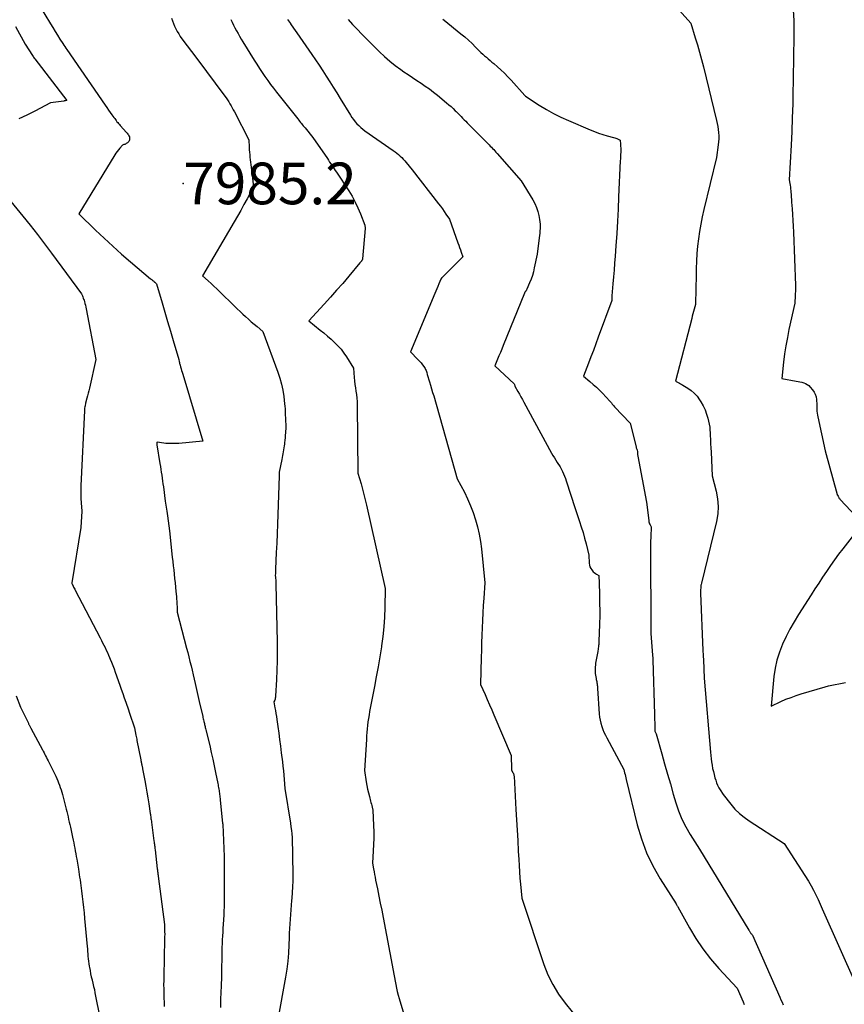
# Model space of a CAD drawing. Units: inches. Extents: x 2614773 to 2617493, y 1499153 to 1502033.
# Drawn here: x 2615451 to 2615565, y 1499461 to 1499597 of the extents above; entities that cross this region are included whole.
import ezdxf

# ---------------------------------------------------------------- set-up
doc = ezdxf.new("R2010")
doc.units = ezdxf.units.IN
doc.header["$MEASUREMENT"] = 0
for name, color, linetype in [('Tile_2735_11_NW_contour_2ft', 104, 'Continuous'), ('Tile_2735_11_NW_spot_anno', 193, 'Continuous'), ('Tile_2735_11_NW_spot_elev', 30, 'Continuous')]:
    doc.layers.add(name, color=color, linetype=linetype)
doc.styles.add('Arial', font='arial.ttf')

msp = doc.modelspace()

# ---------------------------------------------------------------- linework, layer by layer
at = {"layer": 'Tile_2735_11_NW_contour_2ft'}
for points in [[(2615453.27, 1499600.06, 7986), (2615455.62, 1499596.17, 7986), (2615455.94, 1499595.64, 7986), (2615456.26, 1499595.11, 7986), (2615456.59, 1499594.58, 7986), (2615456.93, 1499594.06, 7986), (2615457.32, 1499593.45, 7986), (2615457.46, 1499593.23, 7986), (2615457.6, 1499593.02, 7986), (2615457.74, 1499592.81, 7986), (2615457.88, 1499592.6, 7986), (2615463.17, 1499584.9, 7986), (2615463.4, 1499584.57, 7986), (2615463.63, 1499584.23, 7986), (2615463.87, 1499583.9, 7986), (2615464.11, 1499583.57, 7986), (2615464.39, 1499583.19, 7986), (2615464.49, 1499583.05, 7986), (2615464.6, 1499582.91, 7986), (2615464.7, 1499582.77, 7986), (2615464.81, 1499582.63, 7986), (2615464.93, 1499582.5, 7986), (2615465.04, 1499582.36, 7986), (2615465.16, 1499582.23, 7986), (2615465.27, 1499582.1, 7986), (2615466.14, 1499581.14, 7986), (2615466.23, 1499581.03, 7986), (2615466.32, 1499580.91, 7986), (2615466.39, 1499580.79, 7986), (2615466.47, 1499580.66, 7986), (2615466.52, 1499580.52, 7986), (2615466.55, 1499580.39, 7986), (2615466.55, 1499580.26, 7986), (2615466.54, 1499580.13, 7986), (2615466.49, 1499580, 7986), (2615466.43, 1499579.89, 7986), (2615466.35, 1499579.79, 7986), (2615466.25, 1499579.7, 7986), (2615466.17, 1499579.65, 7986), (2615466.08, 1499579.59, 7986), (2615465.98, 1499579.54, 7986), (2615465.88, 1499579.49, 7986), (2615465.77, 1499579.45, 7986), (2615465.56, 1499579.38, 7986), (2615465.19, 1499578.95, 7986), (2615465, 1499578.73, 7986), (2615464.83, 1499578.51, 7986), (2615464.67, 1499578.28, 7986), (2615464.51, 1499578.04, 7986), (2615459.52, 1499569.87, 7986), (2615461.85, 1499567.61, 7986), (2615463.03, 1499566.5, 7986), (2615464.22, 1499565.4, 7986), (2615465.44, 1499564.33, 7986), (2615466.67, 1499563.27, 7986), (2615469.46, 1499560.92, 7986), (2615469.53, 1499560.86, 7986), (2615469.6, 1499560.8, 7986), (2615469.67, 1499560.74, 7986), (2615469.74, 1499560.69, 7986), (2615469.84, 1499560.6, 7986), (2615469.86, 1499560.59, 7986), (2615469.87, 1499560.57, 7986), (2615469.89, 1499560.56, 7986), (2615469.91, 1499560.54, 7986), (2615469.97, 1499560.48, 7986), (2615469.99, 1499560.47, 7986), (2615470.01, 1499560.46, 7986), (2615470.02, 1499560.44, 7986), (2615470.04, 1499560.42, 7986), (2615470.28, 1499560.19, 7986), (2615471.04, 1499557.58, 7986), (2615471.42, 1499556.28, 7986), (2615471.8, 1499554.98, 7986), (2615472.19, 1499553.67, 7986), (2615472.57, 1499552.37, 7986), (2615473.36, 1499549.74, 7986), (2615473.41, 1499549.47, 7986), (2615473.43, 1499549.34, 7986), (2615473.46, 1499549.21, 7986), (2615473.5, 1499549.08, 7986), (2615473.53, 1499548.95, 7986), (2615473.6, 1499548.71, 7986), (2615473.67, 1499548.47, 7986), (2615473.75, 1499548.22, 7986), (2615473.82, 1499547.98, 7986), (2615473.89, 1499547.73, 7986), (2615476.67, 1499538.45, 7986), (2615473.35, 1499538.15, 7986), (2615473.09, 1499538.14, 7986), (2615472.83, 1499538.12, 7986), (2615472.57, 1499538.11, 7986), (2615472.31, 1499538.11, 7986), (2615472.05, 1499538.12, 7986), (2615471.79, 1499538.13, 7986), (2615471.54, 1499538.15, 7986), (2615471.28, 1499538.18, 7986), (2615470.37, 1499538.3, 7986), (2615470.31, 1499538.29, 7986), (2615470.31, 1499538.21, 7986), (2615470.32, 1499538.04, 7986), (2615470.32, 1499538.02, 7986), (2615470.32, 1499537.99, 7986), (2615470.33, 1499537.97, 7986), (2615470.33, 1499537.95, 7986), (2615470.75, 1499535.36, 7986), (2615470.81, 1499534.95, 7986), (2615470.87, 1499534.55, 7986), (2615470.93, 1499534.15, 7986), (2615470.99, 1499533.74, 7986), (2615471.05, 1499533.34, 7986), (2615471.11, 1499532.94, 7986), (2615471.16, 1499532.53, 7986), (2615471.22, 1499532.13, 7986), (2615471.46, 1499530.16, 7986), (2615471.69, 1499528.79, 7986), (2615471.79, 1499528.11, 7986), (2615471.89, 1499527.43, 7986), (2615471.98, 1499526.74, 7986), (2615472.06, 1499526.05, 7986), (2615472.46, 1499522.43, 7986), (2615472.53, 1499521.83, 7986), (2615472.59, 1499521.23, 7986), (2615472.66, 1499520.64, 7986), (2615472.72, 1499520.04, 7986), (2615472.78, 1499519.44, 7986), (2615472.84, 1499518.85, 7986), (2615472.9, 1499518.25, 7986), (2615472.96, 1499517.65, 7986), (2615473.03, 1499516.99, 7986), (2615473.06, 1499516.63, 7986), (2615473.08, 1499516.27, 7986), (2615473.1, 1499515.9, 7986), (2615473.12, 1499515.54, 7986), (2615473.14, 1499514.81, 7986), (2615474.43, 1499509.83, 7986), (2615474.59, 1499509.22, 7986), (2615474.74, 1499508.61, 7986), (2615474.9, 1499508, 7986), (2615475.05, 1499507.39, 7986), (2615475.19, 1499506.78, 7986), (2615475.33, 1499506.16, 7986), (2615475.47, 1499505.55, 7986), (2615475.61, 1499504.94, 7986), (2615476.15, 1499502.46, 7986), (2615476.66, 1499500.39, 7986), (2615476.7, 1499500.23, 7986), (2615476.74, 1499500.07, 7986), (2615476.78, 1499499.9, 7986), (2615476.82, 1499499.74, 7986), (2615476.83, 1499499.7, 7986), (2615476.86, 1499499.56, 7986), (2615476.89, 1499499.41, 7986), (2615476.92, 1499499.27, 7986), (2615476.95, 1499499.13, 7986), (2615476.99, 1499498.99, 7986), (2615477.02, 1499498.85, 7986), (2615477.05, 1499498.7, 7986), (2615477.09, 1499498.56, 7986), (2615477.63, 1499496.35, 7986), (2615477.85, 1499495.42, 7986), (2615478.06, 1499494.49, 7986), (2615478.26, 1499493.55, 7986), (2615478.45, 1499492.62, 7986), (2615478.74, 1499491.13, 7986), (2615478.78, 1499490.94, 7986), (2615478.82, 1499490.74, 7986), (2615478.85, 1499490.55, 7986), (2615478.89, 1499490.35, 7986), (2615478.89, 1499490.33, 7986), (2615478.92, 1499490.15, 7986), (2615478.95, 1499489.96, 7986), (2615478.98, 1499489.77, 7986), (2615479, 1499489.58, 7986), (2615479.03, 1499489.39, 7986), (2615479.05, 1499489.21, 7986), (2615479.07, 1499489.02, 7986), (2615479.09, 1499488.83, 7986), (2615479.4, 1499485.65, 7986), (2615479.42, 1499485.48, 7986), (2615479.43, 1499485.32, 7986), (2615479.44, 1499485.15, 7986), (2615479.46, 1499484.98, 7986), (2615479.47, 1499484.82, 7986), (2615479.48, 1499484.65, 7986), (2615479.48, 1499484.48, 7986), (2615479.49, 1499484.32, 7986), (2615479.61, 1499481.04, 7986), (2615479.61, 1499480.87, 7986), (2615479.62, 1499480.7, 7986), (2615479.62, 1499480.52, 7986), (2615479.62, 1499480.35, 7986), (2615479.63, 1499480.18, 7986), (2615479.63, 1499480, 7986), (2615479.63, 1499479.83, 7986), (2615479.63, 1499479.66, 7986), (2615479.62, 1499477.3, 7986), (2615479.62, 1499476.76, 7986), (2615479.62, 1499476.22, 7986), (2615479.62, 1499475.67, 7986), (2615479.62, 1499475.13, 7986), (2615479.62, 1499474.59, 7986), (2615479.61, 1499474.05, 7986), (2615479.59, 1499473.5, 7986), (2615479.57, 1499472.96, 7986), (2615479.49, 1499471.63, 7986), (2615479.46, 1499471.1, 7986), (2615479.43, 1499470.57, 7986), (2615479.4, 1499470.04, 7986), (2615479.36, 1499469.51, 7986), (2615479.33, 1499468.98, 7986), (2615479.31, 1499468.45, 7986), (2615479.29, 1499467.92, 7986), (2615479.29, 1499467.39, 7986), (2615479.27, 1499465.18, 7986), (2615479.27, 1499464.93, 7986), (2615479.27, 1499464.67, 7986), (2615479.26, 1499464.41, 7986), (2615479.25, 1499464.15, 7986), (2615479.24, 1499463.89, 7986), (2615479.23, 1499463.64, 7986), (2615479.22, 1499463.38, 7986), (2615479.21, 1499463.12, 7986), (2615479.13, 1499461.3, 7986), (2615479.1, 1499460.13, 7986)], [(2615540.94, 1499599.84, 7974), (2615544.12, 1499596.23, 7974), (2615544.75, 1499594.24, 7974), (2615545.05, 1499593.24, 7974), (2615545.34, 1499592.24, 7974), (2615545.62, 1499591.23, 7974), (2615545.87, 1499590.22, 7974), (2615547.69, 1499582.77, 7974), (2615547.78, 1499582.36, 7974), (2615547.86, 1499581.95, 7974), (2615547.92, 1499581.53, 7974), (2615547.97, 1499581.11, 7974), (2615547.99, 1499580.68, 7974), (2615548, 1499580.26, 7974), (2615547.97, 1499579.84, 7974), (2615547.93, 1499579.42, 7974), (2615547.71, 1499577.69, 7974), (2615545.95, 1499570.48, 7974), (2615545.72, 1499569.47, 7974), (2615545.52, 1499568.46, 7974), (2615545.34, 1499567.45, 7974), (2615545.19, 1499566.43, 7974), (2615545.07, 1499565.4, 7974), (2615544.98, 1499564.38, 7974), (2615544.91, 1499563.35, 7974), (2615544.88, 1499562.32, 7974), (2615544.81, 1499558.55, 7974), (2615544.8, 1499558.35, 7974), (2615544.8, 1499558.15, 7974), (2615544.8, 1499557.96, 7974), (2615544.79, 1499557.76, 7974), (2615544.79, 1499557.36, 7974), (2615544.79, 1499557.34, 7974), (2615544.61, 1499556.7, 7974), (2615544.52, 1499556.38, 7974), (2615544.43, 1499556.05, 7974), (2615544.34, 1499555.73, 7974), (2615544.26, 1499555.41, 7974), (2615542.04, 1499546.77, 7974), (2615542.38, 1499546.58, 7974), (2615542.55, 1499546.49, 7974), (2615542.71, 1499546.39, 7974), (2615542.88, 1499546.3, 7974), (2615543.04, 1499546.2, 7974), (2615543.72, 1499545.79, 7974), (2615544.19, 1499545.46, 7974), (2615544.62, 1499545.08, 7974), (2615545, 1499544.66, 7974), (2615545.34, 1499544.19, 7974), (2615545.54, 1499543.89, 7974), (2615545.84, 1499543.35, 7974), (2615546.11, 1499542.79, 7974), (2615546.32, 1499542.2, 7974), (2615546.48, 1499541.61, 7974), (2615546.75, 1499540.38, 7974), (2615546.81, 1499539.24, 7974), (2615546.84, 1499538.66, 7974), (2615546.87, 1499538.09, 7974), (2615546.9, 1499537.52, 7974), (2615546.93, 1499536.95, 7974), (2615547.08, 1499533.66, 7974), (2615547.63, 1499531.55, 7974), (2615547.83, 1499530.5, 7974), (2615547.92, 1499529.44, 7974), (2615547.85, 1499528.39, 7974), (2615547.67, 1499527.33, 7974), (2615545.6, 1499518.81, 7974), (2615545.56, 1499518.63, 7974), (2615545.54, 1499518.54, 7974), (2615545.53, 1499518.45, 7974), (2615545.52, 1499518.35, 7974), (2615545.51, 1499518.26, 7974), (2615545.5, 1499518.11, 7974), (2615545.49, 1499517.94, 7974), (2615545.49, 1499517.77, 7974), (2615545.49, 1499517.6, 7974), (2615545.49, 1499517.43, 7974), (2615545.81, 1499509.49, 7974), (2615545.82, 1499509.29, 7974), (2615545.83, 1499509.09, 7974), (2615545.85, 1499508.88, 7974), (2615545.86, 1499508.68, 7974), (2615545.89, 1499508.28, 7974), (2615545.89, 1499508.2, 7974), (2615545.97, 1499505.66, 7974), (2615546.85, 1499495.43, 7974), (2615546.9, 1499494.99, 7974), (2615546.95, 1499494.54, 7974), (2615547.01, 1499494.1, 7974), (2615547.07, 1499493.65, 7974), (2615547.15, 1499493.21, 7974), (2615547.25, 1499492.78, 7974), (2615547.35, 1499492.34, 7974), (2615547.47, 1499491.91, 7974), (2615547.58, 1499491.56, 7974), (2615547.7, 1499491.21, 7974), (2615547.84, 1499490.87, 7974), (2615548, 1499490.54, 7974), (2615548.19, 1499490.22, 7974), (2615548.59, 1499489.59, 7974), (2615549.67, 1499488.24, 7974), (2615550.24, 1499487.59, 7974), (2615550.85, 1499486.99, 7974), (2615551.51, 1499486.45, 7974), (2615552.21, 1499485.94, 7974), (2615557.03, 1499482.81, 7974), (2615560.39, 1499477.59, 7974), (2615560.76, 1499476.99, 7974), (2615561.11, 1499476.37, 7974), (2615561.43, 1499475.74, 7974), (2615561.73, 1499475.09, 7974), (2615562.31, 1499473.79, 7974), (2615567.01, 1499463.25, 7974)], [(2615558.28, 1499598.06, 7972), (2615558.36, 1499596.61, 7972), (2615558.39, 1499595.16, 7972), (2615558.38, 1499593.71, 7972), (2615558.35, 1499592.25, 7972), (2615558.32, 1499590.8, 7972), (2615558.29, 1499589.35, 7972), (2615558.27, 1499587.89, 7972), (2615558.26, 1499586.99, 7972), (2615558.22, 1499585.09, 7972), (2615558.17, 1499583.18, 7972), (2615558.09, 1499581.28, 7972), (2615558, 1499579.38, 7972), (2615557.74, 1499574.6, 7972), (2615557.83, 1499574.09, 7972), (2615557.87, 1499573.83, 7972), (2615557.91, 1499573.58, 7972), (2615557.94, 1499573.32, 7972), (2615557.96, 1499573.06, 7972), (2615557.97, 1499572.89, 7972), (2615557.99, 1499572.55, 7972), (2615558.02, 1499572.2, 7972), (2615558.04, 1499571.86, 7972), (2615558.06, 1499571.51, 7972), (2615558.13, 1499570.59, 7972), (2615558.19, 1499569.78, 7972), (2615558.24, 1499568.97, 7972), (2615558.28, 1499568.17, 7972), (2615558.32, 1499567.36, 7972), (2615558.62, 1499559.96, 7972), (2615558.63, 1499559.79, 7972), (2615558.63, 1499559.62, 7972), (2615558.62, 1499559.45, 7972), (2615558.61, 1499559.27, 7972), (2615558.59, 1499559.1, 7972), (2615558.58, 1499558.93, 7972), (2615558.57, 1499558.76, 7972), (2615558.56, 1499558.59, 7972), (2615558.5, 1499557.52, 7972), (2615557.71, 1499553.9, 7972), (2615557.48, 1499552.78, 7972), (2615557.27, 1499551.65, 7972), (2615557.1, 1499550.52, 7972), (2615556.96, 1499549.39, 7972), (2615556.7, 1499547.11, 7972), (2615558.69, 1499546.77, 7972), (2615558.96, 1499546.72, 7972), (2615559.23, 1499546.67, 7972), (2615559.5, 1499546.6, 7972), (2615559.76, 1499546.52, 7972), (2615560.01, 1499546.42, 7972), (2615560.24, 1499546.29, 7972), (2615560.45, 1499546.13, 7972), (2615560.64, 1499545.94, 7972), (2615560.96, 1499545.56, 7972), (2615561.18, 1499545.25, 7972), (2615561.35, 1499544.93, 7972), (2615561.46, 1499544.57, 7972), (2615561.52, 1499544.2, 7972), (2615561.53, 1499543.97, 7972), (2615561.55, 1499543.7, 7972), (2615561.56, 1499543.43, 7972), (2615561.56, 1499543.15, 7972), (2615561.57, 1499542.88, 7972), (2615561.58, 1499542.61, 7972), (2615561.6, 1499542.34, 7972), (2615561.64, 1499542.07, 7972), (2615561.69, 1499541.8, 7972), (2615562.7, 1499537.1, 7972), (2615564.37, 1499531.06, 7972), (2615564.38, 1499531.03, 7972), (2615564.39, 1499531.01, 7972), (2615564.4, 1499530.99, 7972), (2615564.41, 1499530.97, 7972), (2615564.5, 1499530.85, 7972), (2615564.58, 1499530.68, 7972), (2615564.62, 1499530.6, 7972), (2615564.66, 1499530.53, 7972), (2615564.72, 1499530.46, 7972), (2615564.77, 1499530.39, 7972), (2615567.69, 1499527.32, 7972)], [(2615472.34, 1499596.94, 7984), (2615472.47, 1499596.56, 7984), (2615472.61, 1499596.19, 7984), (2615472.78, 1499595.82, 7984), (2615472.95, 1499595.46, 7984), (2615473.14, 1499595.1, 7984), (2615473.34, 1499594.76, 7984), (2615473.56, 1499594.42, 7984), (2615473.79, 1499594.1, 7984), (2615475.85, 1499591.35, 7984), (2615479.7, 1499586.17, 7984), (2615479.89, 1499585.91, 7984), (2615480.07, 1499585.65, 7984), (2615480.25, 1499585.38, 7984), (2615480.42, 1499585.11, 7984), (2615480.58, 1499584.84, 7984), (2615480.74, 1499584.56, 7984), (2615480.89, 1499584.28, 7984), (2615481.04, 1499584, 7984), (2615483.04, 1499580.11, 7984), (2615483.09, 1499579.09, 7984), (2615483.1, 1499578.74, 7984), (2615483.13, 1499578.4, 7984), (2615483.16, 1499578.05, 7984), (2615483.19, 1499577.71, 7984), (2615483.23, 1499577.36, 7984), (2615483.27, 1499577.02, 7984), (2615483.31, 1499576.67, 7984), (2615483.35, 1499576.33, 7984), (2615483.68, 1499573.6, 7984), (2615482.8, 1499571.98, 7984), (2615482.36, 1499571.17, 7984), (2615481.91, 1499570.37, 7984), (2615481.45, 1499569.57, 7984), (2615480.99, 1499568.77, 7984), (2615476.63, 1499561.33, 7984), (2615477.42, 1499560.62, 7984), (2615477.81, 1499560.26, 7984), (2615478.2, 1499559.9, 7984), (2615478.59, 1499559.53, 7984), (2615478.97, 1499559.16, 7984), (2615481.06, 1499557.13, 7984), (2615481.44, 1499556.76, 7984), (2615481.82, 1499556.4, 7984), (2615482.2, 1499556.03, 7984), (2615482.59, 1499555.67, 7984), (2615482.98, 1499555.31, 7984), (2615483.37, 1499554.97, 7984), (2615483.77, 1499554.62, 7984), (2615484.17, 1499554.29, 7984), (2615484.98, 1499553.62, 7984), (2615487.06, 1499547.99, 7984), (2615487.33, 1499547.17, 7984), (2615487.56, 1499546.34, 7984), (2615487.73, 1499545.5, 7984), (2615487.86, 1499544.64, 7984), (2615487.98, 1499543.63, 7984), (2615488.01, 1499543.28, 7984), (2615488.04, 1499542.92, 7984), (2615488.06, 1499542.56, 7984), (2615488.08, 1499542.21, 7984), (2615488.1, 1499541.49, 7984), (2615488.12, 1499541.08, 7984), (2615488.13, 1499540.91, 7984), (2615488.13, 1499540.74, 7984), (2615488.13, 1499540.56, 7984), (2615488.13, 1499540.39, 7984), (2615488.1, 1499539.62, 7984), (2615488.08, 1499539.27, 7984), (2615488.05, 1499538.92, 7984), (2615488.02, 1499538.57, 7984), (2615487.98, 1499538.22, 7984), (2615487.96, 1499538.06, 7984), (2615487.93, 1499537.8, 7984), (2615487.89, 1499537.53, 7984), (2615487.85, 1499537.26, 7984), (2615487.8, 1499536.99, 7984), (2615487.75, 1499536.72, 7984), (2615487.7, 1499536.45, 7984), (2615487.65, 1499536.19, 7984), (2615487.6, 1499535.92, 7984), (2615487.25, 1499534.16, 7984), (2615487.24, 1499533.99, 7984), (2615487.23, 1499533.91, 7984), (2615487.23, 1499533.82, 7984), (2615487.23, 1499533.74, 7984), (2615487.22, 1499533.65, 7984), (2615487.04, 1499528.29, 7984), (2615486.99, 1499526.98, 7984), (2615486.94, 1499525.68, 7984), (2615486.89, 1499524.37, 7984), (2615486.83, 1499523.07, 7984), (2615486.73, 1499520.76, 7984), (2615486.73, 1499520.61, 7984), (2615486.72, 1499520.46, 7984), (2615486.72, 1499520.31, 7984), (2615486.71, 1499520.16, 7984), (2615486.7, 1499519.89, 7984), (2615486.7, 1499519.87, 7984), (2615486.7, 1499519.85, 7984), (2615486.7, 1499519.84, 7984), (2615486.7, 1499519.82, 7984), (2615486.71, 1499519.74, 7984), (2615486.71, 1499519.72, 7984), (2615486.71, 1499519.7, 7984), (2615486.71, 1499519.68, 7984), (2615486.71, 1499519.66, 7984), (2615486.74, 1499519.44, 7984), (2615486.76, 1499519.29, 7984), (2615486.78, 1499519.25, 7984), (2615486.77, 1499519.06, 7984), (2615486.77, 1499518.96, 7984), (2615486.77, 1499518.87, 7984), (2615486.77, 1499518.77, 7984), (2615486.77, 1499518.68, 7984), (2615486.95, 1499510.7, 7984), (2615486.96, 1499509.4, 7984), (2615486.95, 1499508.1, 7984), (2615486.92, 1499506.8, 7984), (2615486.86, 1499505.5, 7984), (2615486.73, 1499503.18, 7984), (2615486.72, 1499503.04, 7984), (2615486.69, 1499502.91, 7984), (2615486.66, 1499502.78, 7984), (2615486.61, 1499502.65, 7984), (2615486.5, 1499502.4, 7984), (2615486.65, 1499501.59, 7984), (2615486.72, 1499501.19, 7984), (2615486.79, 1499500.79, 7984), (2615486.85, 1499500.38, 7984), (2615486.91, 1499499.98, 7984), (2615487.05, 1499498.99, 7984), (2615487.17, 1499498.08, 7984), (2615487.29, 1499497.18, 7984), (2615487.41, 1499496.28, 7984), (2615487.52, 1499495.37, 7984), (2615487.67, 1499494.12, 7984), (2615487.74, 1499493.5, 7984), (2615487.81, 1499492.89, 7984), (2615487.87, 1499492.27, 7984), (2615487.92, 1499491.65, 7984), (2615488.03, 1499490.42, 7984), (2615488.79, 1499485.62, 7984), (2615488.86, 1499485.13, 7984), (2615488.92, 1499484.64, 7984), (2615488.97, 1499484.15, 7984), (2615489.01, 1499483.66, 7984), (2615489.03, 1499483.17, 7984), (2615489.05, 1499482.67, 7984), (2615489.06, 1499482.18, 7984), (2615489.07, 1499481.69, 7984), (2615489.07, 1499481.63, 7984), (2615489.08, 1499481.11, 7984), (2615489.08, 1499480.59, 7984), (2615489.09, 1499480.06, 7984), (2615489.1, 1499479.54, 7984), (2615489.11, 1499478.46, 7984), (2615489.11, 1499477.65, 7984), (2615489.09, 1499476.85, 7984), (2615489.05, 1499476.04, 7984), (2615488.98, 1499475.24, 7984), (2615488.95, 1499474.92, 7984), (2615488.89, 1499474.28, 7984), (2615488.84, 1499473.63, 7984), (2615488.79, 1499472.99, 7984), (2615488.74, 1499472.34, 7984), (2615488.7, 1499471.7, 7984), (2615488.66, 1499471.05, 7984), (2615488.63, 1499470.4, 7984), (2615488.61, 1499469.76, 7984), (2615488.58, 1499468.8, 7984), (2615488.52, 1499467.67, 7984), (2615488.42, 1499466.55, 7984), (2615488.28, 1499465.44, 7984), (2615488.1, 1499464.33, 7984), (2615487.03, 1499458.48, 7984)], [(2615480.53, 1499596.77, 7982), (2615480.73, 1499596.37, 7982), (2615480.92, 1499595.98, 7982), (2615481.12, 1499595.59, 7982), (2615481.33, 1499595.2, 7982), (2615481.54, 1499594.82, 7982), (2615481.76, 1499594.43, 7982), (2615481.98, 1499594.06, 7982), (2615482.2, 1499593.68, 7982), (2615483.77, 1499591.13, 7982), (2615484.13, 1499590.56, 7982), (2615484.5, 1499589.99, 7982), (2615484.87, 1499589.43, 7982), (2615485.26, 1499588.88, 7982), (2615485.65, 1499588.33, 7982), (2615486.05, 1499587.78, 7982), (2615486.46, 1499587.24, 7982), (2615486.87, 1499586.71, 7982), (2615489.81, 1499583, 7982), (2615489.94, 1499582.85, 7982), (2615490.06, 1499582.69, 7982), (2615490.18, 1499582.53, 7982), (2615490.31, 1499582.38, 7982), (2615490.43, 1499582.22, 7982), (2615490.56, 1499582.06, 7982), (2615490.68, 1499581.91, 7982), (2615490.81, 1499581.76, 7982), (2615491.9, 1499580.45, 7982), (2615493.89, 1499577.52, 7982), (2615494.05, 1499577.29, 7982), (2615494.2, 1499577.05, 7982), (2615494.36, 1499576.82, 7982), (2615494.52, 1499576.59, 7982), (2615494.68, 1499576.36, 7982), (2615494.83, 1499576.13, 7982), (2615494.99, 1499575.89, 7982), (2615495.14, 1499575.66, 7982), (2615496.84, 1499573.08, 7982), (2615497.31, 1499572.31, 7982), (2615497.74, 1499571.52, 7982), (2615498.12, 1499570.7, 7982), (2615498.47, 1499569.87, 7982), (2615499.05, 1499568.32, 7982), (2615499.07, 1499568.25, 7982), (2615499.09, 1499568.17, 7982), (2615499.11, 1499568.09, 7982), (2615499.12, 1499568.02, 7982), (2615499.13, 1499567.86, 7982), (2615498.76, 1499563.66, 7982), (2615498.75, 1499563.59, 7982), (2615498.7, 1499563.5, 7982), (2615498.67, 1499563.46, 7982), (2615498.64, 1499563.42, 7982), (2615498.62, 1499563.38, 7982), (2615498.59, 1499563.33, 7982), (2615498.57, 1499563.31, 7982), (2615498.53, 1499563.25, 7982), (2615498.48, 1499563.2, 7982), (2615498.44, 1499563.15, 7982), (2615498.4, 1499563.09, 7982), (2615496.84, 1499561.25, 7982), (2615496.01, 1499560.27, 7982), (2615495.17, 1499559.31, 7982), (2615494.32, 1499558.36, 7982), (2615493.46, 1499557.41, 7982), (2615491.33, 1499555.08, 7982), (2615492.91, 1499553.82, 7982), (2615493.42, 1499553.41, 7982), (2615493.92, 1499552.99, 7982), (2615494.41, 1499552.55, 7982), (2615494.9, 1499552.11, 7982), (2615495.36, 1499551.65, 7982), (2615495.79, 1499551.16, 7982), (2615496.18, 1499550.64, 7982), (2615496.54, 1499550.1, 7982), (2615497.49, 1499548.55, 7982), (2615497.61, 1499547.26, 7982), (2615497.66, 1499546.79, 7982), (2615497.71, 1499546.31, 7982), (2615497.78, 1499545.84, 7982), (2615497.85, 1499545.37, 7982), (2615497.92, 1499544.89, 7982), (2615497.97, 1499544.42, 7982), (2615498, 1499543.94, 7982), (2615498.01, 1499543.47, 7982), (2615498.12, 1499534.01, 7982), (2615498.55, 1499532.55, 7982), (2615498.76, 1499531.82, 7982), (2615498.95, 1499531.09, 7982), (2615499.14, 1499530.35, 7982), (2615499.31, 1499529.61, 7982), (2615501.89, 1499518.09, 7982), (2615501.85, 1499515.43, 7982), (2615501.8, 1499514.1, 7982), (2615501.71, 1499512.78, 7982), (2615501.57, 1499511.46, 7982), (2615501.38, 1499510.14, 7982), (2615501.36, 1499510.01, 7982), (2615501.14, 1499508.63, 7982), (2615500.9, 1499507.26, 7982), (2615500.66, 1499505.88, 7982), (2615500.4, 1499504.51, 7982), (2615499.74, 1499501.07, 7982), (2615499.66, 1499500.59, 7982), (2615499.58, 1499500.11, 7982), (2615499.51, 1499499.63, 7982), (2615499.45, 1499499.15, 7982), (2615499.4, 1499498.66, 7982), (2615499.36, 1499498.18, 7982), (2615499.32, 1499497.69, 7982), (2615499.29, 1499497.21, 7982), (2615499.02, 1499492.93, 7982), (2615499.26, 1499491.36, 7982), (2615499.35, 1499490.84, 7982), (2615499.45, 1499490.32, 7982), (2615499.57, 1499489.81, 7982), (2615499.7, 1499489.3, 7982), (2615499.87, 1499488.69, 7982), (2615499.92, 1499488.48, 7982), (2615499.98, 1499488.28, 7982), (2615500.03, 1499488.07, 7982), (2615500.08, 1499487.86, 7982), (2615500.19, 1499487.45, 7982), (2615500.28, 1499485.31, 7982), (2615500.3, 1499484.44, 7982), (2615500.31, 1499483.57, 7982), (2615500.28, 1499482.7, 7982), (2615500.24, 1499481.82, 7982), (2615500.12, 1499480.08, 7982), (2615500.27, 1499479.31, 7982), (2615500.34, 1499478.92, 7982), (2615500.42, 1499478.53, 7982), (2615500.49, 1499478.15, 7982), (2615500.57, 1499477.76, 7982), (2615500.82, 1499476.55, 7982), (2615501.01, 1499475.56, 7982), (2615501.21, 1499474.57, 7982), (2615501.41, 1499473.58, 7982), (2615501.6, 1499472.59, 7982), (2615503.01, 1499465.26, 7982), (2615503.1, 1499464.77, 7982), (2615503.19, 1499464.29, 7982), (2615503.28, 1499463.8, 7982), (2615503.37, 1499463.31, 7982), (2615503.46, 1499462.83, 7982), (2615503.56, 1499462.34, 7982), (2615503.68, 1499461.87, 7982), (2615503.81, 1499461.39, 7982), (2615505.18, 1499456.74, 7982)], [(2615488.38, 1499596.78, 7980), (2615488.78, 1499596.2, 7980), (2615488.81, 1499596.14, 7980), (2615489.23, 1499595.54, 7980), (2615489.65, 1499594.93, 7980), (2615490.07, 1499594.32, 7980), (2615490.49, 1499593.72, 7980), (2615491.73, 1499591.94, 7980), (2615492.24, 1499591.19, 7980), (2615492.75, 1499590.44, 7980), (2615493.25, 1499589.68, 7980), (2615493.74, 1499588.92, 7980), (2615494.22, 1499588.15, 7980), (2615494.71, 1499587.39, 7980), (2615495.18, 1499586.62, 7980), (2615495.66, 1499585.84, 7980), (2615497.08, 1499583.53, 7980), (2615497.28, 1499583.22, 7980), (2615497.5, 1499582.92, 7980), (2615497.73, 1499582.63, 7980), (2615497.97, 1499582.35, 7980), (2615498.23, 1499582.09, 7980), (2615498.5, 1499581.84, 7980), (2615498.79, 1499581.61, 7980), (2615499.08, 1499581.38, 7980), (2615503.01, 1499578.64, 7980), (2615503.25, 1499578.46, 7980), (2615503.49, 1499578.27, 7980), (2615503.73, 1499578.08, 7980), (2615503.96, 1499577.88, 7980), (2615504.18, 1499577.67, 7980), (2615504.39, 1499577.46, 7980), (2615504.59, 1499577.23, 7980), (2615504.79, 1499577, 7980), (2615505.62, 1499575.96, 7980), (2615509.26, 1499571.29, 7980), (2615509.53, 1499570.94, 7980), (2615509.79, 1499570.58, 7980), (2615510.04, 1499570.22, 7980), (2615510.29, 1499569.86, 7980), (2615510.79, 1499569.13, 7980), (2615511.95, 1499565.87, 7980), (2615512.06, 1499565.54, 7980), (2615512.18, 1499565.22, 7980), (2615512.29, 1499564.89, 7980), (2615512.4, 1499564.57, 7980), (2615512.62, 1499563.92, 7980), (2615509.7, 1499561.05, 7980), (2615509.68, 1499561.04, 7980), (2615509.67, 1499561.02, 7980), (2615509.66, 1499561, 7980), (2615509.65, 1499560.98, 7980), (2615509.59, 1499560.84, 7980), (2615509.31, 1499560.19, 7980), (2615509.17, 1499559.86, 7980), (2615509.04, 1499559.53, 7980), (2615508.9, 1499559.21, 7980), (2615508.76, 1499558.88, 7980), (2615505.4, 1499550.79, 7980), (2615506.42, 1499549.75, 7980), (2615506.63, 1499549.52, 7980), (2615506.84, 1499549.28, 7980), (2615507.03, 1499549.03, 7980), (2615507.22, 1499548.77, 7980), (2615507.41, 1499548.5, 7980), (2615507.48, 1499548.37, 7980), (2615507.55, 1499548.24, 7980), (2615507.6, 1499548.1, 7980), (2615507.64, 1499547.95, 7980), (2615507.69, 1499547.65, 7980), (2615508, 1499546.67, 7980), (2615508.15, 1499546.18, 7980), (2615508.3, 1499545.69, 7980), (2615508.45, 1499545.19, 7980), (2615508.59, 1499544.7, 7980), (2615511.85, 1499533.26, 7980), (2615512.83, 1499531.39, 7980), (2615513.28, 1499530.47, 7980), (2615513.7, 1499529.53, 7980), (2615514.06, 1499528.57, 7980), (2615514.39, 1499527.59, 7980), (2615514.66, 1499526.6, 7980), (2615514.89, 1499525.6, 7980), (2615515.07, 1499524.58, 7980), (2615515.2, 1499523.56, 7980), (2615515.67, 1499518.88, 7980), (2615515.51, 1499516.75, 7980), (2615515.44, 1499515.72, 7980), (2615515.38, 1499514.7, 7980), (2615515.33, 1499513.67, 7980), (2615515.28, 1499512.64, 7980), (2615515.25, 1499511.61, 7980), (2615515.22, 1499510.59, 7980), (2615515.19, 1499509.56, 7980), (2615515.16, 1499508.53, 7980), (2615515.06, 1499504.8, 7980), (2615515.69, 1499503.41, 7980), (2615516, 1499502.71, 7980), (2615516.31, 1499502.01, 7980), (2615516.61, 1499501.32, 7980), (2615516.91, 1499500.61, 7980), (2615519.31, 1499494.99, 7980), (2615519.36, 1499493.08, 7980), (2615519.36, 1499493.03, 7980), (2615519.37, 1499492.98, 7980), (2615519.38, 1499492.93, 7980), (2615519.4, 1499492.88, 7980), (2615519.42, 1499492.84, 7980), (2615519.44, 1499492.79, 7980), (2615519.47, 1499492.74, 7980), (2615519.5, 1499492.7, 7980), (2615519.57, 1499492.58, 7980), (2615519.62, 1499492.47, 7980), (2615519.66, 1499492.36, 7980), (2615519.69, 1499492.24, 7980), (2615519.71, 1499492.12, 7980), (2615519.97, 1499487.52, 7980), (2615520.05, 1499486.09, 7980), (2615520.13, 1499484.65, 7980), (2615520.21, 1499483.22, 7980), (2615520.28, 1499481.78, 7980), (2615520.34, 1499480.63, 7980), (2615520.39, 1499479.77, 7980), (2615520.44, 1499478.91, 7980), (2615520.51, 1499478.05, 7980), (2615520.59, 1499477.2, 7980), (2615520.78, 1499475.25, 7980), (2615523.83, 1499466.11, 7980), (2615524.39, 1499464.68, 7980), (2615525.05, 1499463.31, 7980), (2615525.85, 1499462.01, 7980), (2615526.75, 1499460.76, 7980), (2615528.68, 1499458.35, 7980)], [(2615496.76, 1499596.74, 7978), (2615497.39, 1499596.07, 7978), (2615498.03, 1499595.4, 7978), (2615498.67, 1499594.73, 7978), (2615499.31, 1499594.07, 7978), (2615499.96, 1499593.42, 7978), (2615501.1, 1499592.29, 7978), (2615501.8, 1499591.63, 7978), (2615502.52, 1499590.99, 7978), (2615503.28, 1499590.4, 7978), (2615504.06, 1499589.83, 7978), (2615504.48, 1499589.53, 7978), (2615505.07, 1499589.13, 7978), (2615505.65, 1499588.73, 7978), (2615506.24, 1499588.34, 7978), (2615506.84, 1499587.96, 7978), (2615507.43, 1499587.56, 7978), (2615508.01, 1499587.15, 7978), (2615508.57, 1499586.72, 7978), (2615509.12, 1499586.28, 7978), (2615510.38, 1499585.24, 7978), (2615510.69, 1499584.98, 7978), (2615510.99, 1499584.71, 7978), (2615511.29, 1499584.43, 7978), (2615511.58, 1499584.15, 7978), (2615511.7, 1499584.02, 7978), (2615511.93, 1499583.8, 7978), (2615512.15, 1499583.57, 7978), (2615512.37, 1499583.35, 7978), (2615512.58, 1499583.13, 7978), (2615512.8, 1499582.9, 7978), (2615513.02, 1499582.68, 7978), (2615513.24, 1499582.45, 7978), (2615513.46, 1499582.23, 7978), (2615516.1, 1499579.58, 7978), (2615516.26, 1499579.42, 7978), (2615516.42, 1499579.26, 7978), (2615516.58, 1499579.09, 7978), (2615516.73, 1499578.93, 7978), (2615516.89, 1499578.76, 7978), (2615517.05, 1499578.59, 7978), (2615517.2, 1499578.42, 7978), (2615517.35, 1499578.25, 7978), (2615520.69, 1499574.44, 7978), (2615522.29, 1499571.82, 7978), (2615522.57, 1499571.31, 7978), (2615522.81, 1499570.77, 7978), (2615522.99, 1499570.22, 7978), (2615523.12, 1499569.65, 7978), (2615523.22, 1499569.1, 7978), (2615523.27, 1499568.79, 7978), (2615523.3, 1499568.48, 7978), (2615523.31, 1499568.16, 7978), (2615523.3, 1499567.85, 7978), (2615523.28, 1499567.53, 7978), (2615523.26, 1499567.22, 7978), (2615523.23, 1499566.91, 7978), (2615523.19, 1499566.59, 7978), (2615522.89, 1499564.31, 7978), (2615522.5, 1499562.4, 7978), (2615522.38, 1499561.87, 7978), (2615522.23, 1499561.35, 7978), (2615522.05, 1499560.84, 7978), (2615521.84, 1499560.34, 7978), (2615521.45, 1499559.45, 7978), (2615521.43, 1499559.4, 7978), (2615521.4, 1499559.34, 7978), (2615521.37, 1499559.29, 7978), (2615521.34, 1499559.24, 7978), (2615521.31, 1499559.19, 7978), (2615521.28, 1499559.14, 7978), (2615521.25, 1499559.09, 7978), (2615521.21, 1499559.04, 7978), (2615521.14, 1499558.93, 7978), (2615518.19, 1499551.66, 7978), (2615518, 1499551.19, 7978), (2615517.81, 1499550.73, 7978), (2615517.62, 1499550.27, 7978), (2615517.43, 1499549.8, 7978), (2615517.05, 1499548.88, 7978), (2615519.7, 1499546.36, 7978), (2615519.74, 1499546.3, 7978), (2615519.83, 1499546.07, 7978), (2615520.24, 1499545.34, 7978), (2615520.44, 1499544.97, 7978), (2615520.65, 1499544.6, 7978), (2615520.85, 1499544.23, 7978), (2615521.05, 1499543.86, 7978), (2615524.9, 1499536.81, 7978), (2615525.08, 1499536.48, 7978), (2615525.27, 1499536.16, 7978), (2615525.47, 1499535.84, 7978), (2615525.67, 1499535.52, 7978), (2615526.09, 1499534.89, 7978), (2615526.39, 1499534.26, 7978), (2615526.54, 1499533.94, 7978), (2615526.67, 1499533.61, 7978), (2615526.8, 1499533.28, 7978), (2615526.91, 1499532.95, 7978), (2615528.13, 1499529.13, 7978), (2615528.75, 1499527.36, 7978), (2615529, 1499526.6, 7978), (2615529.24, 1499525.83, 7978), (2615529.45, 1499525.05, 7978), (2615529.65, 1499524.27, 7978), (2615530.02, 1499522.7, 7978), (2615530.09, 1499521.56, 7978), (2615530.13, 1499521.31, 7978), (2615530.2, 1499521.07, 7978), (2615530.31, 1499520.85, 7978), (2615530.45, 1499520.64, 7978), (2615530.53, 1499520.54, 7978), (2615530.66, 1499520.4, 7978), (2615530.79, 1499520.27, 7978), (2615530.94, 1499520.16, 7978), (2615531.11, 1499520.05, 7978), (2615531.44, 1499519.86, 7978), (2615531.47, 1499518.83, 7978), (2615531.48, 1499518.32, 7978), (2615531.5, 1499517.81, 7978), (2615531.51, 1499517.3, 7978), (2615531.52, 1499516.78, 7978), (2615531.53, 1499516.06, 7978), (2615531.53, 1499515.7, 7978), (2615531.54, 1499515.34, 7978), (2615531.54, 1499514.99, 7978), (2615531.54, 1499514.63, 7978), (2615531.54, 1499514.28, 7978), (2615531.54, 1499513.92, 7978), (2615531.53, 1499513.56, 7978), (2615531.52, 1499513.21, 7978), (2615531.5, 1499512.72, 7978), (2615531.49, 1499512.33, 7978), (2615531.47, 1499511.95, 7978), (2615531.46, 1499511.57, 7978), (2615531.44, 1499511.18, 7978), (2615531.41, 1499510.52, 7978), (2615531.4, 1499510.47, 7978), (2615531.4, 1499510.41, 7978), (2615531.4, 1499510.36, 7978), (2615531.4, 1499510.31, 7978), (2615531.39, 1499510.25, 7978), (2615531.39, 1499510.2, 7978), (2615531.38, 1499510.14, 7978), (2615531.38, 1499510.09, 7978), (2615531.27, 1499509.36, 7978), (2615531.23, 1499509.13, 7978), (2615531.2, 1499508.9, 7978), (2615531.15, 1499508.67, 7978), (2615531.11, 1499508.44, 7978), (2615531.06, 1499508.21, 7978), (2615531.02, 1499507.98, 7978), (2615530.98, 1499507.75, 7978), (2615530.95, 1499507.52, 7978), (2615530.95, 1499507.5, 7978), (2615530.93, 1499507.27, 7978), (2615530.91, 1499507.04, 7978), (2615530.91, 1499506.8, 7978), (2615530.91, 1499506.57, 7978), (2615530.93, 1499506.34, 7978), (2615530.96, 1499506.11, 7978), (2615530.99, 1499505.88, 7978), (2615531.04, 1499505.65, 7978), (2615531.07, 1499505.52, 7978), (2615531.1, 1499505.36, 7978), (2615531.13, 1499505.2, 7978), (2615531.15, 1499505.04, 7978), (2615531.18, 1499504.89, 7978), (2615531.2, 1499504.73, 7978), (2615531.22, 1499504.57, 7978), (2615531.23, 1499504.41, 7978), (2615531.25, 1499504.25, 7978), (2615531.48, 1499500.74, 7978), (2615531.53, 1499500.3, 7978), (2615531.6, 1499499.87, 7978), (2615531.7, 1499499.44, 7978), (2615531.82, 1499499.02, 7978), (2615531.97, 1499498.6, 7978), (2615532.13, 1499498.2, 7978), (2615532.32, 1499497.8, 7978), (2615532.52, 1499497.41, 7978), (2615534.88, 1499493.05, 7978), (2615534.99, 1499492.58, 7978), (2615535.04, 1499492.35, 7978), (2615535.1, 1499492.12, 7978), (2615535.15, 1499491.89, 7978), (2615535.21, 1499491.66, 7978), (2615536.72, 1499485.41, 7978), (2615537.3, 1499483.45, 7978), (2615538, 1499481.55, 7978), (2615538.89, 1499479.72, 7978), (2615539.9, 1499477.95, 7978), (2615542.11, 1499474.48, 7978), (2615542.18, 1499474.35, 7978), (2615542.21, 1499474.28, 7978), (2615542.25, 1499474.21, 7978), (2615542.28, 1499474.15, 7978), (2615542.32, 1499474.08, 7978), (2615543.94, 1499471.16, 7978), (2615544.84, 1499469.68, 7978), (2615545.81, 1499468.24, 7978), (2615546.87, 1499466.87, 7978), (2615548, 1499465.55, 7978), (2615550.53, 1499462.81, 7978), (2615551.36, 1499460.93, 7978), (2615551.53, 1499460.54, 7978)], [(2615509.84, 1499596.81, 7976), (2615510.02, 1499596.67, 7976), (2615512.35, 1499594.78, 7976), (2615512.88, 1499594.34, 7976), (2615513.4, 1499593.88, 7976), (2615513.9, 1499593.42, 7976), (2615514.39, 1499592.94, 7976), (2615514.89, 1499592.44, 7976), (2615515.13, 1499592.21, 7976), (2615515.38, 1499591.98, 7976), (2615515.62, 1499591.75, 7976), (2615515.88, 1499591.53, 7976), (2615516.13, 1499591.31, 7976), (2615516.38, 1499591.09, 7976), (2615516.64, 1499590.88, 7976), (2615516.89, 1499590.66, 7976), (2615517.39, 1499590.23, 7976), (2615517.89, 1499589.78, 7976), (2615518.37, 1499589.32, 7976), (2615518.83, 1499588.85, 7976), (2615519.28, 1499588.36, 7976), (2615521.17, 1499586.24, 7976), (2615521.23, 1499586.19, 7976), (2615521.28, 1499586.15, 7976), (2615523.19, 1499584.91, 7976), (2615524.17, 1499584.32, 7976), (2615525.16, 1499583.76, 7976), (2615526.18, 1499583.25, 7976), (2615527.22, 1499582.78, 7976), (2615530.21, 1499581.51, 7976), (2615530.8, 1499581.28, 7976), (2615531.38, 1499581.06, 7976), (2615531.98, 1499580.87, 7976), (2615532.58, 1499580.69, 7976), (2615533.47, 1499580.45, 7976), (2615533.63, 1499580.4, 7976), (2615533.78, 1499580.35, 7976), (2615533.93, 1499580.28, 7976), (2615534.08, 1499580.21, 7976), (2615534.37, 1499580.05, 7976), (2615534.41, 1499579.52, 7976), (2615534.43, 1499579.25, 7976), (2615534.44, 1499578.98, 7976), (2615534.44, 1499578.72, 7976), (2615534.44, 1499578.45, 7976), (2615534.44, 1499578.39, 7976), (2615534.43, 1499578.1, 7976), (2615534.42, 1499577.8, 7976), (2615534.41, 1499577.51, 7976), (2615534.39, 1499577.21, 7976), (2615534.16, 1499572.23, 7976), (2615534.08, 1499570.54, 7976), (2615533.99, 1499568.85, 7976), (2615533.89, 1499567.17, 7976), (2615533.78, 1499565.48, 7976), (2615533.68, 1499564.01, 7976), (2615533.61, 1499563.06, 7976), (2615533.54, 1499562.11, 7976), (2615533.46, 1499561.16, 7976), (2615533.37, 1499560.22, 7976), (2615533.22, 1499558.53, 7976), (2615533.21, 1499558.43, 7976), (2615533.21, 1499558.32, 7976), (2615533.21, 1499558.22, 7976), (2615533.21, 1499558.12, 7976), (2615533.23, 1499557.91, 7976), (2615531.34, 1499552.81, 7976), (2615531.01, 1499551.91, 7976), (2615530.67, 1499551.01, 7976), (2615530.33, 1499550.12, 7976), (2615529.98, 1499549.22, 7976), (2615529.29, 1499547.43, 7976), (2615530.2, 1499546.69, 7976), (2615530.65, 1499546.31, 7976), (2615531.08, 1499545.92, 7976), (2615531.51, 1499545.52, 7976), (2615531.92, 1499545.1, 7976), (2615532.96, 1499544, 7976), (2615533.16, 1499543.73, 7976), (2615533.26, 1499543.59, 7976), (2615533.37, 1499543.46, 7976), (2615533.48, 1499543.33, 7976), (2615533.6, 1499543.21, 7976), (2615535.73, 1499540.96, 7976), (2615536.57, 1499537.65, 7976), (2615536.6, 1499537.54, 7976), (2615536.63, 1499537.44, 7976), (2615536.67, 1499537.33, 7976), (2615536.7, 1499537.22, 7976), (2615536.77, 1499537.01, 7976), (2615536.77, 1499536.79, 7976), (2615536.77, 1499536.69, 7976), (2615536.78, 1499536.58, 7976), (2615536.79, 1499536.47, 7976), (2615536.81, 1499536.36, 7976), (2615538, 1499530.03, 7976), (2615538.32, 1499527.48, 7976), (2615538.35, 1499527.32, 7976), (2615538.39, 1499527.18, 7976), (2615538.44, 1499527.03, 7976), (2615538.51, 1499526.89, 7976), (2615538.66, 1499526.62, 7976), (2615538.6, 1499525.23, 7976), (2615538.58, 1499524.53, 7976), (2615538.56, 1499523.83, 7976), (2615538.56, 1499523.13, 7976), (2615538.56, 1499522.44, 7976), (2615538.6, 1499513.58, 7976), (2615538.61, 1499513.36, 7976), (2615538.61, 1499513.13, 7976), (2615538.61, 1499512.9, 7976), (2615538.61, 1499512.68, 7976), (2615538.62, 1499512.22, 7976), (2615538.62, 1499512.15, 7976), (2615538.62, 1499512.1, 7976), (2615538.63, 1499511.87, 7976), (2615538.85, 1499508.88, 7976), (2615538.85, 1499508.79, 7976), (2615538.86, 1499508.71, 7976), (2615538.87, 1499508.63, 7976), (2615538.87, 1499508.54, 7976), (2615538.88, 1499508.46, 7976), (2615538.88, 1499508.38, 7976), (2615538.89, 1499508.3, 7976), (2615538.89, 1499508.21, 7976), (2615539.11, 1499500.65, 7976), (2615539.12, 1499500.29, 7976), (2615539.13, 1499499.92, 7976), (2615539.14, 1499499.55, 7976), (2615539.14, 1499499.18, 7976), (2615539.15, 1499498.48, 7976), (2615539.18, 1499498.37, 7976), (2615539.37, 1499498, 7976), (2615540.14, 1499495.22, 7976), (2615540.52, 1499493.82, 7976), (2615540.91, 1499492.43, 7976), (2615541.31, 1499491.05, 7976), (2615541.71, 1499489.66, 7976), (2615542.06, 1499488.46, 7976), (2615542.45, 1499487.32, 7976), (2615542.9, 1499486.2, 7976), (2615543.44, 1499485.13, 7976), (2615544.04, 1499484.08, 7976), (2615545.35, 1499482.04, 7976), (2615552.15, 1499470.85, 7976), (2615552.2, 1499470.77, 7976), (2615552.25, 1499470.69, 7976), (2615552.3, 1499470.62, 7976), (2615552.35, 1499470.54, 7976), (2615552.4, 1499470.46, 7976), (2615552.45, 1499470.39, 7976), (2615552.51, 1499470.32, 7976), (2615552.56, 1499470.26, 7976), (2615552.68, 1499470.13, 7976), (2615556.44, 1499461.57, 7976), (2615556.6, 1499461.22, 7976), (2615556.75, 1499460.88, 7976), (2615556.92, 1499460.53, 7976)], [(2615450.8, 1499595.77, 7988), (2615452.13, 1499593.33, 7988), (2615453.13, 1499591.76, 7988), (2615453.21, 1499591.64, 7988), (2615453.29, 1499591.53, 7988), (2615453.37, 1499591.42, 7988), (2615453.45, 1499591.31, 7988), (2615457.88, 1499585.58, 7988), (2615457.74, 1499585.54, 7988), (2615457.66, 1499585.52, 7988), (2615457.59, 1499585.5, 7988), (2615457.52, 1499585.49, 7988), (2615457.44, 1499585.48, 7988), (2615455.63, 1499585.25, 7988), (2615453.46, 1499584.09, 7988), (2615452.36, 1499583.54, 7988), (2615451.25, 1499583, 7988)], [(2615449.71, 1499572.09, 7988), (2615451.78, 1499569.58, 7988), (2615452.81, 1499568.31, 7988), (2615453.82, 1499567.04, 7988), (2615454.81, 1499565.75, 7988), (2615455.78, 1499564.45, 7988), (2615459.92, 1499558.84, 7988), (2615460.04, 1499558.54, 7988), (2615460.09, 1499558.39, 7988), (2615460.15, 1499558.24, 7988), (2615460.2, 1499558.09, 7988), (2615460.25, 1499557.94, 7988), (2615460.31, 1499557.75, 7988), (2615460.38, 1499557.5, 7988), (2615460.45, 1499557.25, 7988), (2615460.51, 1499557, 7988), (2615460.56, 1499556.74, 7988), (2615461.88, 1499549.74, 7988), (2615461.01, 1499545.76, 7988), (2615460.92, 1499545.42, 7988), (2615460.84, 1499545.07, 7988), (2615460.74, 1499544.73, 7988), (2615460.65, 1499544.38, 7988), (2615460.44, 1499543.7, 7988), (2615460.39, 1499543.36, 7988), (2615460.36, 1499543.19, 7988), (2615460.34, 1499543.02, 7988), (2615460.33, 1499542.84, 7988), (2615460.32, 1499542.67, 7988), (2615459.83, 1499532.26, 7988), (2615459.81, 1499531.68, 7988), (2615459.81, 1499531.1, 7988), (2615459.83, 1499530.52, 7988), (2615459.86, 1499529.93, 7988), (2615459.95, 1499528.77, 7988), (2615459.81, 1499526.53, 7988), (2615458.55, 1499518.87, 7988), (2615458.58, 1499518.79, 7988), (2615458.61, 1499518.71, 7988), (2615458.75, 1499518.41, 7988), (2615458.82, 1499518.27, 7988), (2615458.89, 1499518.14, 7988), (2615458.96, 1499518, 7988), (2615459.03, 1499517.87, 7988), (2615462.48, 1499511.24, 7988), (2615462.65, 1499510.91, 7988), (2615462.82, 1499510.57, 7988), (2615462.99, 1499510.24, 7988), (2615463.16, 1499509.9, 7988), (2615463.33, 1499509.56, 7988), (2615463.49, 1499509.22, 7988), (2615463.64, 1499508.88, 7988), (2615463.79, 1499508.53, 7988), (2615463.87, 1499508.33, 7988), (2615464.06, 1499507.88, 7988), (2615464.23, 1499507.43, 7988), (2615464.4, 1499506.98, 7988), (2615464.57, 1499506.52, 7988), (2615465.2, 1499504.73, 7988), (2615465.41, 1499504.14, 7988), (2615465.62, 1499503.55, 7988), (2615465.82, 1499502.96, 7988), (2615466.02, 1499502.37, 7988), (2615466.38, 1499501.32, 7988), (2615466.41, 1499501.26, 7988), (2615466.43, 1499501.19, 7988), (2615466.45, 1499501.13, 7988), (2615466.47, 1499501.07, 7988), (2615466.49, 1499501.01, 7988), (2615466.51, 1499500.95, 7988), (2615466.53, 1499500.89, 7988), (2615466.55, 1499500.83, 7988), (2615467.22, 1499498.83, 7988), (2615467.43, 1499497.8, 7988), (2615467.46, 1499497.61, 7988), (2615467.5, 1499497.43, 7988), (2615467.54, 1499497.24, 7988), (2615467.57, 1499497.06, 7988), (2615468.1, 1499494.4, 7988), (2615468.12, 1499494.29, 7988), (2615468.15, 1499494.17, 7988), (2615468.17, 1499494.06, 7988), (2615468.19, 1499493.95, 7988), (2615468.2, 1499493.91, 7988), (2615468.22, 1499493.82, 7988), (2615468.24, 1499493.72, 7988), (2615468.26, 1499493.62, 7988), (2615468.28, 1499493.53, 7988), (2615468.3, 1499493.43, 7988), (2615468.32, 1499493.33, 7988), (2615468.34, 1499493.23, 7988), (2615468.35, 1499493.14, 7988), (2615468.64, 1499491.53, 7988), (2615468.78, 1499490.73, 7988), (2615468.92, 1499489.92, 7988), (2615469.06, 1499489.12, 7988), (2615469.19, 1499488.32, 7988), (2615469.4, 1499486.98, 7988), (2615469.43, 1499486.83, 7988), (2615469.45, 1499486.68, 7988), (2615469.47, 1499486.53, 7988), (2615469.49, 1499486.38, 7988), (2615469.51, 1499486.23, 7988), (2615469.54, 1499486.08, 7988), (2615469.56, 1499485.93, 7988), (2615469.58, 1499485.78, 7988), (2615469.92, 1499483.17, 7988), (2615469.94, 1499483.02, 7988), (2615469.96, 1499482.86, 7988), (2615469.98, 1499482.71, 7988), (2615470, 1499482.56, 7988), (2615470.02, 1499482.41, 7988), (2615470.03, 1499482.26, 7988), (2615470.05, 1499482.11, 7988), (2615470.07, 1499481.96, 7988), (2615470.38, 1499479.31, 7988), (2615470.4, 1499479.18, 7988), (2615470.41, 1499479.06, 7988), (2615470.43, 1499478.93, 7988), (2615470.44, 1499478.81, 7988), (2615470.46, 1499478.69, 7988), (2615470.47, 1499478.56, 7988), (2615470.49, 1499478.44, 7988), (2615470.5, 1499478.31, 7988), (2615471.38, 1499471.63, 7988), (2615471.4, 1499470.95, 7988), (2615471.4, 1499470.61, 7988), (2615471.41, 1499470.27, 7988), (2615471.4, 1499469.93, 7988), (2615471.4, 1499469.59, 7988), (2615471.28, 1499464.45, 7988), (2615471.27, 1499463.87, 7988), (2615471.26, 1499463.3, 7988), (2615471.27, 1499462.72, 7988), (2615471.28, 1499462.14, 7988), (2615471.29, 1499461.68, 7988), (2615471.3, 1499461.33, 7988), (2615471.31, 1499460.99, 7988), (2615471.32, 1499460.65, 7988), (2615471.34, 1499460.3, 7988)], [(2615567.55, 1499526.67, 7972), (2615565.15, 1499523.58, 7972), (2615564.57, 1499522.81, 7972), (2615563.99, 1499522.04, 7972), (2615563.43, 1499521.24, 7972), (2615562.89, 1499520.44, 7972), (2615562.35, 1499519.64, 7972), (2615561.82, 1499518.83, 7972), (2615561.3, 1499518.02, 7972), (2615560.77, 1499517.2, 7972), (2615559.03, 1499514.48, 7972), (2615558.42, 1499513.48, 7972), (2615557.84, 1499512.47, 7972), (2615557.31, 1499511.43, 7972), (2615556.8, 1499510.37, 7972), (2615556.38, 1499509.29, 7972), (2615556.03, 1499508.18, 7972), (2615555.79, 1499507.05, 7972), (2615555.62, 1499505.9, 7972), (2615555.24, 1499501.83, 7972), (2615556.6, 1499502.46, 7972), (2615557.29, 1499502.76, 7972), (2615557.99, 1499503.03, 7972), (2615558.7, 1499503.28, 7972), (2615559.41, 1499503.51, 7972), (2615562.7, 1499504.48, 7972), (2615563.16, 1499504.61, 7972), (2615563.63, 1499504.73, 7972), (2615564.11, 1499504.82, 7972), (2615564.58, 1499504.91, 7972), (2615565.54, 1499505.06, 7972)], [(2615450.87, 1499503.25, 7990), (2615451.46, 1499501.69, 7990), (2615452.56, 1499499.46, 7990), (2615452.6, 1499499.38, 7990), (2615452.64, 1499499.29, 7990), (2615452.69, 1499499.21, 7990), (2615452.73, 1499499.13, 7990), (2615452.77, 1499499.04, 7990), (2615452.82, 1499498.96, 7990), (2615452.86, 1499498.87, 7990), (2615452.91, 1499498.79, 7990), (2615454.51, 1499495.78, 7990), (2615454.62, 1499495.57, 7990), (2615454.73, 1499495.35, 7990), (2615454.84, 1499495.14, 7990), (2615454.95, 1499494.92, 7990), (2615455.06, 1499494.71, 7990), (2615455.17, 1499494.49, 7990), (2615455.28, 1499494.27, 7990), (2615455.38, 1499494.06, 7990), (2615456.34, 1499492.11, 7990), (2615456.48, 1499491.81, 7990), (2615456.62, 1499491.5, 7990), (2615456.74, 1499491.19, 7990), (2615456.86, 1499490.88, 7990), (2615456.97, 1499490.56, 7990), (2615457.08, 1499490.24, 7990), (2615457.17, 1499489.92, 7990), (2615457.26, 1499489.59, 7990), (2615457.69, 1499487.95, 7990), (2615457.78, 1499487.59, 7990), (2615457.87, 1499487.23, 7990), (2615457.96, 1499486.87, 7990), (2615458.05, 1499486.51, 7990), (2615458.13, 1499486.15, 7990), (2615458.21, 1499485.79, 7990), (2615458.29, 1499485.43, 7990), (2615458.37, 1499485.07, 7990), (2615458.67, 1499483.68, 7990), (2615458.75, 1499483.3, 7990), (2615458.83, 1499482.92, 7990), (2615458.9, 1499482.55, 7990), (2615458.97, 1499482.17, 7990), (2615459.05, 1499481.79, 7990), (2615459.11, 1499481.41, 7990), (2615459.18, 1499481.03, 7990), (2615459.24, 1499480.65, 7990), (2615459.47, 1499479.29, 7990), (2615459.53, 1499478.92, 7990), (2615459.59, 1499478.54, 7990), (2615459.65, 1499478.16, 7990), (2615459.71, 1499477.78, 7990), (2615459.76, 1499477.4, 7990), (2615459.82, 1499477.02, 7990), (2615459.87, 1499476.64, 7990), (2615459.91, 1499476.26, 7990), (2615460, 1499475.5, 7990), (2615460.09, 1499474.74, 7990), (2615460.18, 1499473.98, 7990), (2615460.25, 1499473.22, 7990), (2615460.33, 1499472.45, 7990), (2615460.68, 1499468.59, 7990), (2615460.72, 1499468.24, 7990), (2615460.75, 1499467.9, 7990), (2615460.77, 1499467.56, 7990), (2615460.8, 1499467.22, 7990), (2615460.83, 1499466.87, 7990), (2615460.87, 1499466.53, 7990), (2615460.92, 1499466.19, 7990), (2615460.97, 1499465.85, 7990), (2615461, 1499465.67, 7990), (2615461.08, 1499465.25, 7990), (2615461.16, 1499464.82, 7990), (2615461.26, 1499464.4, 7990), (2615461.36, 1499463.98, 7990), (2615461.37, 1499463.94, 7990), (2615461.48, 1499463.5, 7990), (2615461.58, 1499463.06, 7990), (2615461.68, 1499462.62, 7990), (2615461.77, 1499462.17, 7990), (2615462.49, 1499458.53, 7990)]]:
    msp.add_polyline3d(points, dxfattribs=at)
at = {"layer": 'Tile_2735_11_NW_spot_elev'}
msp.add_point((2615473.97, 1499574.09, 7985.15), dxfattribs=at)

# ---------------------------------------------------------------- texts
at = {"layer": 'Tile_2735_11_NW_spot_anno', "color": 18, "style": 'Arial'}
msp.add_text('7985.2', height=5.76, dxfattribs=at).set_placement((2615473.97, 1499571.21))

doc.saveas('drawing.dxf')
